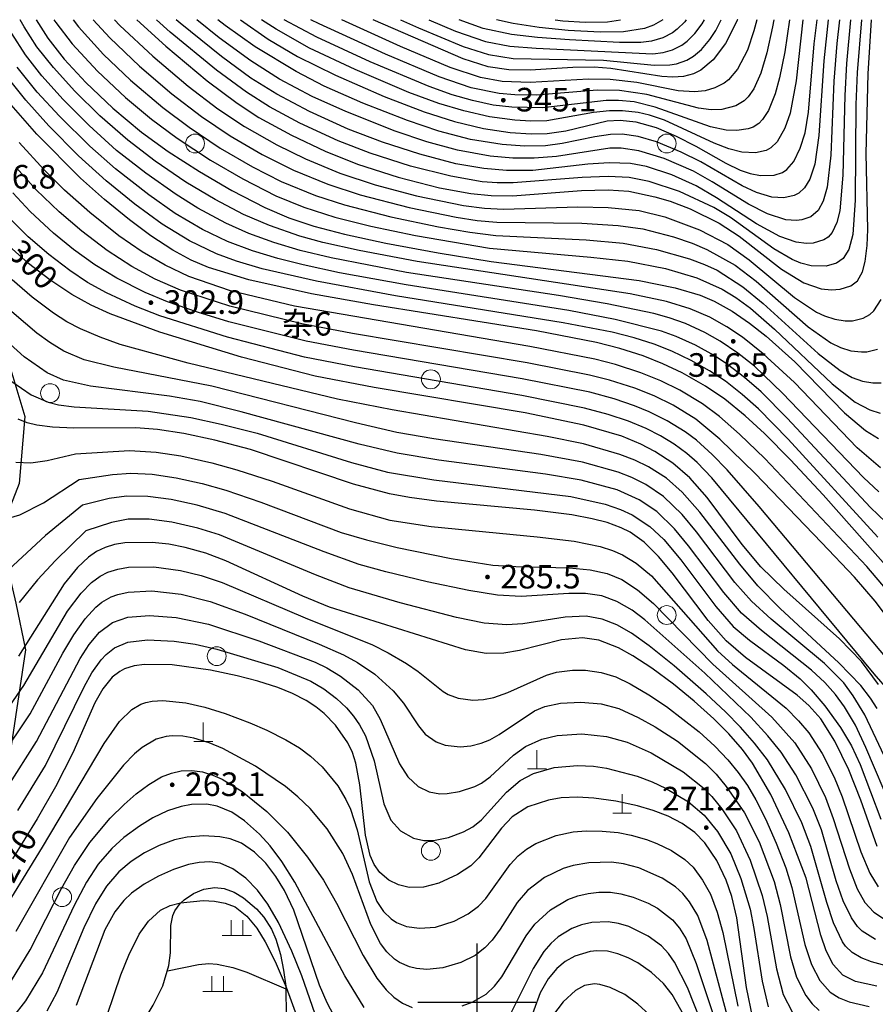
# Model space of a CAD drawing. Units: inches. Extents: x -503316 to 1962298, y 0 to 3859104.
# Drawn here: x 502470 to 502615, y 3277200 to 3277367 of the extents above; entities that cross this region are included whole.
import ezdxf
from ezdxf.enums import TextEntityAlignment as Align

# ---------------------------------------------------------------- set-up
doc = ezdxf.new("R2010")
doc.units = ezdxf.units.IN
doc.header["$LTSCALE"] = 1000
doc.header["$MEASUREMENT"] = 0
doc.layers.add('RMAP', color=8, linetype='Continuous')
doc.styles.add('方正中等线简体', font='txt')
doc.styles.add('方正细等线简体', font='txt')
doc.linetypes.add('10421', pattern='A,2,[150,AAA.SHX,S=1,R=0,X=0,Y=1],1e-11', length=2)
doc.linetypes.add('1161', pattern='A,0,[149,AAA.SHX,S=0.15,R=0,X=0,Y=0],-1.6', length=1.6)

# ---------------------------------------------------------------- blocks, each defined once
blk = doc.blocks.new('Gc111')
at = {"layer": 'RMAP', "lineweight": 0}
for p, q in [((0, 0), (0, 1.6)), ((-0.8, 0), (0.8, 0))]:
    blk.add_line(p, q, dxfattribs=at)
blk = doc.blocks.new('GC200')
at = {"layer": 'RMAP', "linetype": 'Continuous', "const_width": 0.2, "flags": 128}
blk.add_lwpolyline([(-0.1, 0, 1), (0.1, 0, 1)], format="xyb", close=True, dxfattribs=at)
blk = doc.blocks.new('Gc326')
at = {"layer": 'RMAP', "lineweight": 0}
blk.add_circle((0, 0), 0.8, dxfattribs=at)
blk = doc.blocks.new('Gc119')
at = {"layer": 'RMAP', "lineweight": 0}
for p, q in [((-0.5, 1.3), (-0.5, 0)), ((0.5, 1.3), (0.5, 0)), ((-1.25, 0), (1.25, 0))]:
    blk.add_line(p, q, dxfattribs=at)

msp = doc.modelspace()

# ---------------------------------------------------------------- linework, layer by layer
at = {"layer": 'RMAP', "linetype": 'Continuous', "flags": 128}
for points in [[(502615.56, 3277290.72), (502611.6, 3277294.1), (502601, 3277305.15), (502595.67, 3277310.04), (502592.15, 3277312.84), (502589.53, 3277314.62), (502586.63, 3277316.26), (502583.32, 3277317.69), (502579.28, 3277318.94), (502573.11, 3277320.2), (502536.99, 3277325.71), (502527.18, 3277327.54), (502521.03, 3277328.93), (502517.08, 3277330.02), (502511.97, 3277331.79), (502507.54, 3277333.69), (502502.76, 3277336.21), (502497.78, 3277339.18), (502492.58, 3277342.75), (502487.94, 3277346.27), (502483.2, 3277350.42), (502478.93, 3277354.58), (502475.3, 3277358.59), (502472.51, 3277362.12), (502470.32, 3277365.54), (502469.68, 3277366.73)], [(502472.38, 3277366.73), (502474.38, 3277363.57), (502477.14, 3277360.05), (502480.82, 3277356.08), (502485.41, 3277351.72), (502490.27, 3277347.63), (502494.75, 3277344.38), (502500.08, 3277340.95), (502505.55, 3277337.76), (502511.14, 3277334.87), (502515.24, 3277333.12), (502519.47, 3277331.7), (502524.66, 3277330.34), (502531.7, 3277328.81), (502540.58, 3277327.15), (502549.53, 3277325.7), (502574.63, 3277322.47), (502580.76, 3277321.24), (502584.97, 3277319.97), (502587.38, 3277318.95), (502590.43, 3277317.25), (502593.36, 3277315.25), (502596.2, 3277313.03), (502601.04, 3277308.7), (502609.49, 3277300.02), (502613.02, 3277297.02), (502615.26, 3277295.65)], [(502475.4, 3277366.73), (502475.7, 3277366.26), (502478.49, 3277362.62), (502482.79, 3277358), (502487.54, 3277353.54), (502491.92, 3277349.84), (502496.27, 3277346.64), (502501.95, 3277342.88), (502507.41, 3277339.71), (502513.02, 3277336.85), (502517.77, 3277334.94), (502523.06, 3277333.23), (502529.17, 3277331.7), (502536.71, 3277330.11), (502549.27, 3277327.98), (502566.48, 3277326.45), (502572.74, 3277325.73), (502579.1, 3277324.49), (502584.46, 3277322.91), (502588.71, 3277321), (502591.02, 3277319.6), (502593.52, 3277317.78), (502597.58, 3277314.23), (502607.39, 3277304.95), (502611.26, 3277301.86), (502613.78, 3277300.52), (502615.52, 3277299.99)], [(502478.63, 3277366.73), (502479.57, 3277365.49), (502483.83, 3277360.84), (502488.38, 3277356.49), (502493.86, 3277351.82), (502498.34, 3277348.48), (502503.61, 3277344.94), (502509.07, 3277341.77), (502513.92, 3277339.3), (502519.75, 3277336.9), (502524.7, 3277335.29), (502532.55, 3277333.28), (502540.6, 3277331.58), (502545.92, 3277330.66), (502550.32, 3277330.13), (502565.64, 3277329.35), (502571.92, 3277328.8), (502577.62, 3277327.75), (502583.19, 3277326.15), (502585.72, 3277325.2), (502587.86, 3277324.21), (502592.24, 3277321.43), (502595.71, 3277318.58), (502605.03, 3277310.09), (502608.75, 3277307.18), (502610.8, 3277306.04), (502612.51, 3277305.42), (502614.29, 3277305.09), (502615.7, 3277305.13)], [(502482.07, 3277366.73), (502484.88, 3277363.63), (502489.93, 3277358.82), (502495.39, 3277354.12), (502500.4, 3277350.31), (502505.28, 3277347), (502510.73, 3277343.84), (502516, 3277341.2), (502521.83, 3277338.82), (502527.35, 3277337.02), (502535.66, 3277334.87), (502543.61, 3277333.24), (502547.16, 3277332.68), (502550.53, 3277332.37), (502564.93, 3277332.19), (502571.1, 3277331.83), (502575.26, 3277331.25), (502580.49, 3277329.9), (502583.62, 3277328.79), (502586.11, 3277327.71), (502590.92, 3277325.06), (502594.48, 3277322.34), (502603.31, 3277314.63), (502607.17, 3277311.9), (502608.82, 3277311.11), (502610.54, 3277310.56), (502612.35, 3277310.35), (502613.28, 3277310.39), (502615.08, 3277310.8)], [(502485.65, 3277366.73), (502486.57, 3277365.73), (502492.17, 3277360.51), (502498.17, 3277355.43), (502503.19, 3277351.62), (502507.7, 3277348.59), (502513.18, 3277345.48), (502518.07, 3277343.1), (502523.9, 3277340.7), (502529.9, 3277338.73), (502536.9, 3277336.86), (502544.85, 3277335.22), (502548.41, 3277334.75), (502551.63, 3277334.6), (502564.24, 3277334.97), (502569.37, 3277334.89), (502574.66, 3277334.33), (502579.03, 3277333.26), (502584.88, 3277331.09), (502589.67, 3277328.59), (502593.33, 3277325.96), (502600.98, 3277319.59), (502604.71, 3277317.11), (502606.09, 3277316.47), (502607.81, 3277315.9), (502609.6, 3277315.63), (502610.85, 3277315.66), (502612.64, 3277316.09), (502613.78, 3277316.71), (502614.45, 3277317.32), (502615.69, 3277319.28)], [(502489.47, 3277366.73), (502494.38, 3277362.22), (502501.38, 3277356.38), (502506.46, 3277352.57), (502510.16, 3277350.16), (502515.68, 3277347.12), (502521.38, 3277344.42), (502526.89, 3277342.22), (502533.79, 3277340), (502540.8, 3277338.19), (502546.1, 3277337.21), (502549.56, 3277336.87), (502553.15, 3277336.86), (502564.88, 3277337.75), (502569.37, 3277337.87), (502572.89, 3277337.61), (502577.29, 3277336.69), (502579.9, 3277335.91), (502583.31, 3277334.63), (502588.21, 3277332.23), (502591.59, 3277329.97), (502598.77, 3277324.39), (502602.58, 3277322.1), (502605.5, 3277321.09), (502607.3, 3277320.88), (502608.77, 3277320.99), (502610.55, 3277321.56), (502611.68, 3277322.4), (502612.55, 3277323.94), (502612.99, 3277325.7), (502613.33, 3277328.44), (502613.43, 3277331.15), (502613.18, 3277344.03), (502613.47, 3277357.54), (502614.04, 3277366.73)], [(502612.36, 3277366.73), (502611.6, 3277357.77), (502611.4, 3277352.33), (502611.29, 3277336.12), (502610.89, 3277330.27), (502610.19, 3277327.76), (502609.24, 3277326.21), (502608.14, 3277325.4), (502606.37, 3277324.9), (502603.82, 3277324.97), (502602.08, 3277325.42), (502600.58, 3277326.04), (502597.49, 3277327.84), (502590.17, 3277333.14), (502587.3, 3277334.89), (502581.49, 3277337.57), (502576.36, 3277339.3), (502572.97, 3277339.96), (502569.38, 3277340.12), (502564.97, 3277339.95), (502553.27, 3277339.05), (502550.59, 3277339.04), (502548.03, 3277339.24), (502542.71, 3277340.18), (502535.89, 3277341.88), (502529.03, 3277344.08), (502523.62, 3277346.18), (502517.08, 3277349.19), (502511.96, 3277351.95), (502508.03, 3277354.42), (502502.95, 3277358.15), (502495.09, 3277364.61), (502492.78, 3277366.73)], [(502610.48, 3277366.73), (502609.79, 3277359.32), (502609.51, 3277353.87), (502609.21, 3277340.36), (502608.69, 3277334.32), (502608.19, 3277332.29), (502607.39, 3277330.64), (502606.69, 3277329.84), (502605.95, 3277329.35), (502604.19, 3277328.83), (502603.06, 3277328.76), (502601.26, 3277328.99), (502598.5, 3277329.94), (502594.58, 3277332.09), (502587.77, 3277336.53), (502584.33, 3277338.56), (502580.21, 3277340.43), (502575.91, 3277341.82), (502573.17, 3277342.3), (502569.57, 3277342.43), (502565.92, 3277342.22), (502556.64, 3277341.15), (502552.13, 3277341.13), (502548.28, 3277341.47), (502543.57, 3277342.29), (502537.48, 3277343.89), (502531.14, 3277345.94), (502525.29, 3277348.17), (502518.73, 3277351.15), (502513.19, 3277354.07), (502508.79, 3277356.83), (502503.79, 3277360.46), (502496.79, 3277366.12), (502496.11, 3277366.73)], [(502608.61, 3277366.73), (502608.18, 3277362.67), (502607.68, 3277356.32), (502607.15, 3277343.72), (502606.53, 3277338.32), (502605.86, 3277335.95), (502605, 3277334.35), (502603.77, 3277333.29), (502602.23, 3277332.75), (502601.33, 3277332.64), (502599.52, 3277332.79), (502596.39, 3277333.78), (502593.2, 3277335.43), (502587.05, 3277339.23), (502583.87, 3277341.01), (502578.9, 3277343.17), (502574.59, 3277344.47), (502571.59, 3277344.91), (502569.67, 3277344.91), (502560.63, 3277343.54), (502556.82, 3277343.21), (502553.21, 3277343.24), (502549.41, 3277343.59), (502543.86, 3277344.58), (502538.64, 3277345.99), (502533.27, 3277347.83), (502524.9, 3277351.16), (502519.2, 3277353.68), (502513.63, 3277356.63), (502508.8, 3277359.73), (502503.4, 3277363.67), (502499.64, 3277366.73)], [(502606.73, 3277366.73), (502606, 3277359.74), (502605.14, 3277347.09), (502604.43, 3277342.23), (502603.58, 3277339.66), (502602.69, 3277338.2), (502601.75, 3277337.32), (502600.96, 3277336.9), (502599.17, 3277336.51), (502597.18, 3277336.63), (502594.57, 3277337.4), (502592.13, 3277338.53), (502585.09, 3277342.59), (502581.77, 3277344.26), (502577.6, 3277345.98), (502574.47, 3277346.89), (502571.79, 3277347.28), (502569.8, 3277347.26), (502567.13, 3277346.86), (502561.6, 3277345.71), (502558.78, 3277345.35), (502555.18, 3277345.29), (502551.4, 3277345.56), (502546.07, 3277346.42), (502540.67, 3277347.82), (502535.35, 3277349.6), (502527.8, 3277352.57), (502521.21, 3277355.46), (502516.46, 3277357.93), (502509.53, 3277362.14), (502504.42, 3277365.74), (502503.19, 3277366.73)], [(502507.01, 3277366.73), (502511.73, 3277363.45), (502516.71, 3277360.49), (502523.16, 3277357.29), (502531.42, 3277353.7), (502538.16, 3277351.1), (502543.32, 3277349.44), (502548.25, 3277348.28), (502552.75, 3277347.6), (502556.36, 3277347.35), (502559.06, 3277347.41), (502562.22, 3277347.85), (502569.25, 3277349.54), (502571.45, 3277349.68), (502574.06, 3277349.38), (502577.51, 3277348.41), (502580.93, 3277346.99), (502584.28, 3277345.28), (502589.34, 3277342.39), (502591.8, 3277341.21), (502593.48, 3277340.63), (502595.21, 3277340.29), (502597.53, 3277340.34), (502598.96, 3277340.8), (502599.69, 3277341.3), (502600.87, 3277342.68), (502601.97, 3277344.91), (502602.78, 3277347.51), (502603.37, 3277351.06), (502604.34, 3277362.63), (502604.82, 3277366.73)], [(502602.41, 3277366.73), (502601.29, 3277356.34), (502600.26, 3277350.85), (502599.38, 3277348.3), (502598.05, 3277345.98), (502596.97, 3277344.96), (502596.18, 3277344.55), (502594.4, 3277344.15), (502592.06, 3277344.26), (502589.86, 3277344.82), (502587.35, 3277345.78), (502578.94, 3277349.66), (502576.38, 3277350.52), (502574.49, 3277350.97), (502571.8, 3277351.29), (502569.61, 3277351.29), (502566.93, 3277350.97), (502558.99, 3277349.59), (502556.29, 3277349.51), (502553.59, 3277349.66), (502549.28, 3277350.24), (502544.89, 3277351.24), (502540.65, 3277352.49), (502535.59, 3277354.37), (502526.48, 3277358.25), (502518.76, 3277361.9), (502513.09, 3277365.1), (502510.6, 3277366.73)], [(502600.17, 3277366.73), (502599.33, 3277361.29), (502598.47, 3277356.88), (502597.73, 3277354.15), (502596.58, 3277351.31), (502595.59, 3277349.77), (502594.96, 3277349.13), (502593.99, 3277348.52), (502593.14, 3277348.2), (502591.21, 3277347.91), (502589.4, 3277348), (502586.73, 3277348.57), (502577.38, 3277351.89), (502573.82, 3277352.77), (502571.12, 3277353.03), (502569.03, 3277353.01), (502558.3, 3277351.79), (502553.07, 3277351.86), (502549.91, 3277352.25), (502546.38, 3277353), (502542.92, 3277353.99), (502539.01, 3277355.37), (502529.05, 3277359.56), (502519.97, 3277363.76), (502514.45, 3277366.73)], [(502597.52, 3277366.73), (502597.29, 3277365.49), (502596.31, 3277361.1), (502595.29, 3277357.66), (502594.11, 3277355), (502593.12, 3277353.61), (502592.48, 3277352.97), (502591.06, 3277352.09), (502588.69, 3277351.51), (502586.89, 3277351.45), (502584.7, 3277351.7), (502575.98, 3277354.02), (502571.34, 3277354.72), (502567.52, 3277354.75), (502557.18, 3277353.93), (502553.57, 3277353.97), (502550.88, 3277354.21), (502546.18, 3277355.19), (502540.74, 3277357.01), (502531.62, 3277360.87), (502520.37, 3277366), (502518.98, 3277366.73)], [(502594.6, 3277366.73), (502594.1, 3277364.81), (502593.01, 3277361.58), (502591.35, 3277358.32), (502589.79, 3277356.51), (502589.07, 3277355.98), (502587.46, 3277355.15), (502585.82, 3277354.67), (502584.03, 3277354.47), (502581.28, 3277354.66), (502574.23, 3277356.06), (502569.76, 3277356.6), (502566.06, 3277356.63), (502556.16, 3277356.07), (502551.41, 3277356.25), (502547.75, 3277356.92), (502542.61, 3277358.61), (502534.17, 3277362.16), (502524.24, 3277366.73)], [(502591.37, 3277366.73), (502591.35, 3277366.69), (502589.31, 3277362.7), (502587.18, 3277359.91), (502585.09, 3277358.14), (502583.88, 3277357.52), (502582.17, 3277357.09), (502580.36, 3277356.99), (502578.51, 3277357.1), (502569.86, 3277358.43), (502567.01, 3277358.67), (502563.4, 3277358.62), (502556.15, 3277358.18), (502552.56, 3277358.22), (502549.05, 3277358.74), (502544.78, 3277360.07), (502529.54, 3277366.73)], [(502534.17, 3277366.73), (502537.21, 3277365.35), (502544.79, 3277362.19), (502549.08, 3277360.81), (502553.29, 3277360.17), (502568.61, 3277359.84), (502577.18, 3277359.01), (502579.86, 3277359.04), (502581.01, 3277359.24), (502582.71, 3277359.85), (502583.84, 3277360.51), (502585.21, 3277361.67), (502586.64, 3277363.37), (502587.63, 3277364.88), (502588.58, 3277366.73)], [(502539, 3277366.73), (502543.48, 3277364.8), (502548.59, 3277363.03), (502552.69, 3277362.23), (502557.16, 3277361.87), (502576.96, 3277360.95), (502578.73, 3277361.15), (502580.28, 3277361.59), (502581.9, 3277362.4), (502582.82, 3277363.09), (502584.1, 3277364.36), (502585.35, 3277366.01), (502585.75, 3277366.73)], [(502582.64, 3277366.73), (502582.38, 3277366.39), (502581.09, 3277365.12), (502580.29, 3277364.51), (502578.69, 3277363.67), (502576.72, 3277363.1), (502574.94, 3277362.88), (502571.31, 3277362.87), (502562.83, 3277363.32), (502557.43, 3277363.69), (502552.98, 3277364.19), (502548.2, 3277365.25), (502544.14, 3277366.73)], [(502578.67, 3277366.73), (502578.65, 3277366.71), (502577.08, 3277365.79), (502575.56, 3277365.21), (502572.02, 3277364.66), (502568.03, 3277364.63), (502562.63, 3277364.91), (502557.72, 3277365.4), (502553.27, 3277366.1), (502550.47, 3277366.73)], [(502560.4, 3277366.73), (502561.69, 3277366.53), (502565.5, 3277366.28), (502569.29, 3277366.38), (502571.48, 3277366.73)], [(502615.3, 3277286.61), (502612.68, 3277289.07), (502598.96, 3277303.37), (502594.21, 3277307.92), (502591.39, 3277310.16), (502588.41, 3277312.19), (502585.8, 3277313.66), (502582.52, 3277315.16), (502579.73, 3277316.15), (502577.13, 3277316.86), (502569.2, 3277318.52), (502560.98, 3277319.92), (502535.18, 3277323.86), (502522.42, 3277326.33), (502517.17, 3277327.58), (502512.69, 3277328.92), (502508.45, 3277330.43), (502504.55, 3277332.18), (502499.8, 3277334.75), (502496.1, 3277337.04), (502490.96, 3277340.68), (502486.03, 3277344.56), (502481.36, 3277348.79), (502476.95, 3277353.17), (502473.35, 3277357.21), (502470.58, 3277360.75), (502468.27, 3277364.36)], [(502616.47, 3277281.45), (502613.9, 3277283.97), (502599.77, 3277299.14), (502595.33, 3277303.61), (502592.53, 3277306.04), (502589.66, 3277308.22), (502587.37, 3277309.74), (502584.22, 3277311.49), (502580.94, 3277312.98), (502578.46, 3277313.86), (502570.61, 3277315.87), (502562.72, 3277317.41), (502535.15, 3277321.72), (502523.83, 3277323.8), (502517.67, 3277325.11), (502513.39, 3277326.2), (502509.08, 3277327.52), (502504.86, 3277329.07), (502500.61, 3277331.12), (502495.96, 3277333.87), (502491.5, 3277336.99), (502485.82, 3277341.42), (502481.46, 3277345.27), (502476.33, 3277350.33), (502472.57, 3277354.45), (502469.17, 3277358.66)], [(502615.11, 3277278.92), (502599.92, 3277295.55), (502594.9, 3277300.71), (502592.12, 3277303.16), (502589.27, 3277305.37), (502586.6, 3277307.16), (502583.46, 3277308.93), (502580.2, 3277310.48), (502577.21, 3277311.65), (502573.78, 3277312.75), (502570.06, 3277313.69), (502561.78, 3277315.31), (502533.35, 3277319.88), (502519.95, 3277322.34), (502510.69, 3277324.47), (502506.37, 3277325.76), (502502.99, 3277326.98), (502498.41, 3277329.22), (502493.78, 3277332.03), (502489.13, 3277335.43), (502484.24, 3277339.4), (502479.59, 3277343.61), (502474.51, 3277348.71), (502470.61, 3277353.07), (502467.24, 3277357.29)], [(502619.53, 3277270.65), (502605.85, 3277286.13), (502600.33, 3277292.05), (502595.91, 3277296.49), (502592.64, 3277299.52), (502589.17, 3277302.34), (502585.88, 3277304.56), (502581.94, 3277306.79), (502578.68, 3277308.36), (502575.32, 3277309.72), (502571.39, 3277310.96), (502567.39, 3277311.96), (502557.25, 3277313.92), (502529.59, 3277318.35), (502519.09, 3277320.22), (502508.47, 3277322.57), (502501.62, 3277324.68), (502498.69, 3277325.92), (502495.56, 3277327.61), (502491.81, 3277330.07), (502488.19, 3277332.77), (502483.97, 3277336.22), (502479.89, 3277339.85), (502472.5, 3277347.3), (502467.76, 3277352.73)], [(502616.76, 3277269.84), (502613.29, 3277273.96), (502595.94, 3277292.28), (502591.68, 3277296.43), (502588.27, 3277299.38), (502585.39, 3277301.55), (502581.53, 3277303.87), (502578.3, 3277305.47), (502574.93, 3277306.82), (502570.65, 3277308.21), (502567.14, 3277309.12), (502556.09, 3277311.28), (502516.17, 3277318.12), (502505.34, 3277320.75), (502498.29, 3277323.17), (502494.26, 3277325.05), (502490.38, 3277327.35), (502486.43, 3277330.08), (502481.49, 3277333.99), (502477.2, 3277337.82), (502473.74, 3277341.23), (502469.52, 3277345.91)], [(502616.42, 3277265.75), (502614.68, 3277268.07), (502611.15, 3277272.14), (502605.6, 3277278.04), (502594.33, 3277289.71), (502588.32, 3277295.58), (502584.26, 3277298.94), (502580.43, 3277301.3), (502577.19, 3277302.9), (502573.93, 3277304.19), (502569.64, 3277305.56), (502566.23, 3277306.43), (502555.63, 3277308.51), (502526.06, 3277313.51), (502517.45, 3277315.11), (502505.22, 3277318.12), (502496.89, 3277320.86), (502492.57, 3277322.73), (502488.61, 3277324.88), (502484.43, 3277327.59), (502480.11, 3277330.84), (502476.28, 3277334.13), (502472.39, 3277337.88), (502469, 3277341.64)], [(502616.71, 3277258.28), (502594.99, 3277284.14), (502589.55, 3277290.37), (502587.04, 3277292.97), (502584.38, 3277295.39), (502582.46, 3277296.81), (502579.38, 3277298.69), (502576.34, 3277300.21), (502573.84, 3277301.23), (502570.43, 3277302.38), (502566.28, 3277303.51), (502554.81, 3277305.81), (502526.22, 3277310.67), (502518.15, 3277312.19), (502505.06, 3277315.48), (502499.77, 3277317.08), (502494.67, 3277318.85), (502490.88, 3277320.42), (502486.06, 3277322.86), (502482.36, 3277325.13), (502478.71, 3277327.76), (502475.32, 3277330.51), (502471.36, 3277334.19), (502468.44, 3277337.33)], [(502619.81, 3277249.61), (502614.53, 3277255.75), (502586.96, 3277289), (502584.47, 3277291.61), (502582.76, 3277293.14), (502580.58, 3277294.72), (502578.26, 3277296.12), (502575.85, 3277297.36), (502572.82, 3277298.61), (502569.4, 3277299.74), (502565.37, 3277300.82), (502554.78, 3277302.96), (502526.37, 3277307.84), (502517.89, 3277309.46), (502504.82, 3277312.85), (502493.33, 3277316.5), (502489.2, 3277318.11), (502484.3, 3277320.38), (502481.11, 3277322.16), (502478.11, 3277324.16), (502474.51, 3277326.87), (502471.05, 3277329.86), (502467.86, 3277333.03)], [(502615.25, 3277253.92), (502612.37, 3277257.81), (502608.64, 3277261.66), (502599.18, 3277270.1), (502595.3, 3277273.9), (502592.14, 3277277.66), (502586.19, 3277285.65), (502583.25, 3277289.01), (502580.36, 3277291.51), (502577.32, 3277293.47), (502574.91, 3277294.72), (502571.7, 3277296.04), (502565.25, 3277297.94), (502555.33, 3277300.01), (502529.68, 3277304.34), (502519.69, 3277306.25), (502507.21, 3277309.45), (502493.38, 3277313.69), (502484.96, 3277316.82), (502481.69, 3277318.3), (502478.44, 3277320.08), (502474.69, 3277322.58), (502471.11, 3277325.36), (502467.74, 3277328.38)], [(502614.99, 3277249.88), (502613.9, 3277251.63), (502612.26, 3277253.74), (502608.53, 3277257.62), (502598.58, 3277266.85), (502594.77, 3277270.69), (502591.7, 3277274.37), (502584.93, 3277283.17), (502581.94, 3277286.55), (502579.26, 3277288.93), (502576.21, 3277290.86), (502573.89, 3277292), (502571.37, 3277292.98), (502565.21, 3277294.76), (502559.04, 3277296), (502532.75, 3277300.55), (502523.51, 3277302.32), (502498.15, 3277308.45), (502486.61, 3277311.62), (502483.21, 3277312.84), (502479.89, 3277314.25), (502477.56, 3277315.46), (502475.3, 3277316.91), (502471.73, 3277319.64), (502468.29, 3277322.58)], [(502619.07, 3277235.71), (502612.9, 3277248.79), (502610.96, 3277252.02), (502609.35, 3277254.19), (502606.06, 3277257.52), (502597.04, 3277265.04), (502593.71, 3277268.06), (502590.9, 3277271.24), (502584.35, 3277279.85), (502581.92, 3277282.79), (502578.8, 3277285.84), (502575.81, 3277287.84), (502573.39, 3277289.07), (502571.1, 3277289.97), (502565.02, 3277291.65), (502557.98, 3277292.95), (502539.81, 3277295.64), (502533.58, 3277296.71), (502526.57, 3277298.33), (502502.15, 3277304.56), (502485.55, 3277307.76), (502480.54, 3277309), (502477.08, 3277310.47), (502474.68, 3277311.95), (502472.5, 3277313.54), (502466.33, 3277318.82)], [(502617.69, 3277232.5), (502613.11, 3277243.27), (502611.33, 3277247.03), (502609.49, 3277250.14), (502607.95, 3277252.26), (502606.14, 3277254.26), (502603.87, 3277256.37), (502595.38, 3277263.1), (502592.03, 3277266.06), (502589.01, 3277269.54), (502583.03, 3277277.47), (502580.67, 3277280.33), (502577.64, 3277283.3), (502574.63, 3277285.28), (502570.9, 3277286.94), (502564.81, 3277288.58), (502558.78, 3277289.61), (502540.69, 3277292.01), (502533.59, 3277293.16), (502527.14, 3277294.69), (502507.16, 3277300.19), (502500.18, 3277301.93), (502495.01, 3277302.83), (502481.61, 3277304.53), (502477.03, 3277305.55), (502474.26, 3277306.79), (502470.37, 3277309.54), (502464.97, 3277314.33)], [(502468.25, 3277305.34), (502471.51, 3277303.08), (502474.42, 3277301.81), (502476.16, 3277301.39), (502478.85, 3277301.03), (502491.35, 3277300.32), (502498.6, 3277299.24), (502503.74, 3277298.12), (502509.84, 3277296.56), (502525.89, 3277291.58), (502531.96, 3277289.94), (502539.8, 3277288.67), (502563.07, 3277285.82), (502568.91, 3277284.52), (502571.47, 3277283.64), (502573.45, 3277282.72), (502576.47, 3277280.76), (502578.81, 3277278.55), (502581.71, 3277275.08), (502587.66, 3277267.14), (502590.62, 3277263.79), (502593.36, 3277261.44), (502599.17, 3277257.14), (502601.98, 3277254.88), (502603.84, 3277253.05), (502606.17, 3277250.29), (502608.82, 3277246.62), (502610.67, 3277243.53), (502612.12, 3277240.37), (502615.64, 3277231.1)], [(502615, 3277226.44), (502612.26, 3277234.28), (502610.21, 3277239.44), (502607.83, 3277244.34), (502605.44, 3277248.08), (502603.45, 3277250.37), (502601.47, 3277252.13), (502592.67, 3277258.49), (502589.39, 3277261.32), (502586.35, 3277264.77), (502580.24, 3277272.89), (502577.95, 3277275.65), (502575.48, 3277278.08), (502573.11, 3277279.75), (502571.61, 3277280.5), (502569.22, 3277281.39), (502566.7, 3277282.06), (502563.22, 3277282.73), (502556.9, 3277283.53), (502540.27, 3277285.04), (502535.7, 3277285.64), (502532.33, 3277286.27), (502526.23, 3277287.93), (502508.76, 3277293.78), (502502.71, 3277295.38), (502497.44, 3277296.49), (502492.97, 3277297.19), (502489.3, 3277297.5), (502478.79, 3277297.44), (502475.13, 3277297.57), (502472.52, 3277297.92), (502470.88, 3277298.34), (502469.34, 3277298.96)], [(502468.95, 3277291.67), (502471.5, 3277291.55), (502474.26, 3277291.95), (502479.06, 3277293.08), (502488.22, 3277293.66), (502492.71, 3277293.37), (502496.91, 3277292.73), (502502.19, 3277291.56), (502506.4, 3277290.36), (502512.39, 3277288.41), (502525.5, 3277283.72), (502532.36, 3277281.84), (502539.38, 3277280.75), (502557.37, 3277279), (502563.63, 3277278.24), (502568.01, 3277277.36), (502570.15, 3277276.66), (502571.8, 3277275.92), (502574.13, 3277274.53), (502576.74, 3277272.35), (502587.94, 3277259.67), (502590.51, 3277257.31), (502599.57, 3277249.89), (502601.7, 3277247.78), (502603.44, 3277245.72), (502605.7, 3277242.24), (502607.74, 3277238.21), (502609.06, 3277234.9), (502612.26, 3277225.53), (502613.78, 3277221.93), (502615.16, 3277219.61)], [(502466.72, 3277281.85), (502469.61, 3277282.7), (502473.61, 3277284.78), (502479.65, 3277288.72), (502485.31, 3277289.58), (502488.44, 3277289.78), (502492.04, 3277289.6), (502496.12, 3277289.02), (502500.51, 3277288.06), (502504.56, 3277286.91), (502510.51, 3277284.86), (502524.1, 3277279.72), (502528.38, 3277278.45), (502533.63, 3277277.16), (502542.74, 3277275.29), (502549.86, 3277274.19), (502553.73, 3277273.94), (502562.79, 3277273.72), (502566.36, 3277273.39), (502569.2, 3277272.76), (502571.7, 3277271.72), (502574.38, 3277270.01), (502577.1, 3277267.65), (502587.14, 3277257.37), (502597.17, 3277248.37), (502601.04, 3277244.04), (502603.88, 3277239.62), (502606.26, 3277234.76), (502607.58, 3277231.22), (502610.3, 3277222.65), (502611.63, 3277219.29), (502612.95, 3277216.93), (502614.45, 3277215.29), (502617.47, 3277213.3)], [(502614.76, 3277210.69), (502612.45, 3277212.08), (502611.69, 3277212.85), (502610.65, 3277214.32), (502609.27, 3277217.21), (502608.09, 3277220.64), (502605.55, 3277229.25), (502604.09, 3277232.97), (502601.23, 3277238.6), (502598.71, 3277242.44), (502596.45, 3277245.25), (502593.58, 3277248.39), (502585.77, 3277255.85), (502575.6, 3277264.89), (502573.45, 3277266.52), (502570.87, 3277268.02), (502568.34, 3277268.96), (502565.54, 3277269.36), (502562.7, 3277269.37), (502554.62, 3277268.88), (502550.6, 3277269.1), (502545.76, 3277269.86), (502538.71, 3277271.35), (502531.71, 3277273.04), (502527.16, 3277274.31), (502521.23, 3277276.42), (502504.44, 3277282.95), (502499.69, 3277284.38), (502495.28, 3277285.32), (502491.33, 3277285.82), (502487.73, 3277285.89), (502484.75, 3277285.47), (502480.23, 3277284.36), (502473.95, 3277279.24), (502466.07, 3277271.91)], [(502618.42, 3277205.71), (502614.04, 3277206.89), (502612.32, 3277207.56), (502610.77, 3277208.46), (502609.66, 3277209.54), (502609.14, 3277210.27), (502607.63, 3277213.48), (502606.49, 3277216.93), (502603.79, 3277226.42), (502602.24, 3277230.45), (502599.46, 3277236.12), (502596.41, 3277241.13), (502594.21, 3277243.98), (502591.84, 3277246.7), (502589.31, 3277249.31), (502586.01, 3277252.37), (502580.57, 3277257.09), (502576.37, 3277260.5), (502573.37, 3277262.63), (502570.89, 3277264.05), (502568.36, 3277265.03), (502565.66, 3277265.51), (502562.09, 3277265.35), (502554.9, 3277264.24), (502552.21, 3277264.03), (502548.34, 3277264.34), (502543.69, 3277265.28), (502534.1, 3277267.78), (502525.48, 3277270.36), (502519.73, 3277272.53), (502503.49, 3277279.31), (502499.79, 3277280.46), (502495.39, 3277281.45), (502491.57, 3277281.97), (502487.97, 3277281.99), (502485.15, 3277281.44), (502480.82, 3277280.01), (502475.67, 3277274.97), (502472.6, 3277271.69), (502469.5, 3277267.84)], [(502614.95, 3277202.75), (502611.33, 3277203.56), (502609.2, 3277204.64), (502607.54, 3277206.43), (502606.36, 3277208.74), (502605.49, 3277211.38), (502602.98, 3277221.06), (502600.06, 3277228.79), (502597, 3277235.26), (502593.88, 3277240.6), (502592.18, 3277242.92), (502589.84, 3277245.58), (502587.31, 3277248.11), (502583.96, 3277251.12), (502580.45, 3277254.01), (502576.78, 3277256.73), (502573.6, 3277258.79), (502571.16, 3277260.13), (502567.8, 3277261.45), (502565.02, 3277261.87), (502561.5, 3277261.51), (502554.37, 3277259.72), (502551.69, 3277259.25), (502548.7, 3277259.21), (502545.19, 3277259.82), (502522.16, 3277267.03), (502517.6, 3277268.9), (502504.56, 3277274.91), (502501.15, 3277276.2), (502497.66, 3277277.19), (502494.86, 3277277.72), (502492.03, 3277278.02), (502487.43, 3277277.96), (502485.69, 3277277.67), (502484.06, 3277277.18), (502482.64, 3277276.5), (502481.27, 3277275.55), (502479.4, 3277273.78), (502477.15, 3277271), (502469.36, 3277258.73)], [(502466, 3277247.59), (502470.29, 3277253.78), (502477.72, 3277266.36), (502480, 3277269.42), (502481.78, 3277271.23), (502483.24, 3277272.3), (502484.52, 3277272.97), (502486.23, 3277273.52), (502488.02, 3277273.82), (502492.35, 3277273.89), (502496.84, 3277273.3), (502500.34, 3277272.45), (502503.93, 3277271.21), (502518.03, 3277265.24), (502529.44, 3277260.64), (502532.08, 3277259.32), (502535.2, 3277257.51), (502537.16, 3277256.14), (502541.39, 3277252.75), (502542.26, 3277252.26), (502543.95, 3277251.64), (502546.45, 3277251.29), (502548.25, 3277251.39), (502550.03, 3277251.74), (502552.38, 3277252.56), (502558.95, 3277255.52), (502560.63, 3277256), (502563.32, 3277256.37), (502565.54, 3277256.37), (502568.22, 3277255.99), (502570.68, 3277255.23), (502573.13, 3277254.07), (502576.31, 3277252.2), (502579.3, 3277250.19), (502584.81, 3277245.91), (502587.47, 3277243.48), (502589.68, 3277241.16), (502591.46, 3277238.99), (502593, 3277236.77), (502594.43, 3277234.35), (502596.06, 3277231.13), (502597.9, 3277227.02), (502599.55, 3277222.83), (502600.56, 3277219.49), (502602.76, 3277209.83), (502603.88, 3277206.4), (502605.31, 3277203.72), (502607.07, 3277201.73), (502608.57, 3277200.78), (502610.25, 3277200.09), (502613.67, 3277199.31)], [(502466.34, 3277241.46), (502471.35, 3277248.96), (502476.92, 3277259.25), (502478.77, 3277262.37), (502480.67, 3277265.09), (502482.5, 3277267.08), (502483.52, 3277267.9), (502485.09, 3277268.8), (502486.21, 3277269.22), (502487.97, 3277269.61), (502491.98, 3277269.8), (502496.96, 3277269.23), (502501.91, 3277267.99), (502507.83, 3277265.86), (502520.38, 3277260.8), (502524.49, 3277258.95), (502526.87, 3277257.69), (502529.82, 3277255.67), (502532.95, 3277252.84), (502534.7, 3277250.79), (502537.23, 3277246.9), (502538.36, 3277245.53), (502540.23, 3277244.2), (502541.76, 3277243.63), (502544.32, 3277243.35), (502546.12, 3277243.55), (502547.87, 3277244), (502549.3, 3277244.57), (502550.88, 3277245.44), (502556.89, 3277249.44), (502558.67, 3277250.18), (502561.32, 3277250.75), (502564.78, 3277250.96), (502568.21, 3277250.65), (502571.21, 3277249.84), (502574.5, 3277248.36), (502577.37, 3277246.74), (502581.15, 3277244.29), (502585.92, 3277240.5), (502587.7, 3277238.71), (502589.43, 3277236.63), (502592.51, 3277232.18), (502594.98, 3277227.24), (502597.54, 3277220.49), (502598.55, 3277216.58), (502600.31, 3277207.73), (502601.32, 3277204.28), (502602.92, 3277201.17), (502604.02, 3277199.73), (502605.16, 3277198.62)], [(502467.65, 3277236.7), (502472.46, 3277244.25), (502479.83, 3277258.36), (502481.36, 3277260.73), (502483.1, 3277262.81), (502485.33, 3277264.46), (502487.93, 3277265.37), (502491.6, 3277265.66), (502496.1, 3277265.29), (502501.59, 3277264.17), (502510.13, 3277261.35), (502519.7, 3277257.71), (502521.68, 3277256.75), (502523.99, 3277255.35), (502527.01, 3277253.01), (502529.41, 3277250.37), (502530.75, 3277248.03), (502533.98, 3277240.49), (502535.41, 3277238.25), (502537.19, 3277236.64), (502539.06, 3277235.74), (502540.84, 3277235.4), (502542.07, 3277235.41), (502544.17, 3277235.77), (502546.76, 3277236.62), (502547.92, 3277237.21), (502549.37, 3277238.24), (502553.35, 3277241.93), (502555.38, 3277243.43), (502558.14, 3277244.67), (502560.77, 3277245.3), (502564.94, 3277245.57), (502569.1, 3277245.12), (502572.6, 3277244.16), (502576.71, 3277242.32), (502582.14, 3277239.09), (502585.67, 3277236.27), (502586.96, 3277234.95), (502588.66, 3277232.85), (502591.15, 3277229.08), (502593.46, 3277224.13), (502595.5, 3277218.15), (502596.34, 3277214.56), (502597.93, 3277205.67), (502599.09, 3277201.34), (502600.58, 3277198.38)], [(502469.27, 3277232.53), (502473.97, 3277240.21), (502480.52, 3277253.54), (502481.85, 3277255.91), (502483.4, 3277258.12), (502484.23, 3277259.02), (502485.64, 3277260.13), (502487.95, 3277261.1), (502491.28, 3277261.52), (502495.79, 3277261.28), (502499.36, 3277260.75), (502503.01, 3277259.91), (502513.35, 3277256.79), (502518.96, 3277254.49), (502521.17, 3277253.21), (502523.32, 3277251.58), (502525.03, 3277249.96), (502526.2, 3277248.58), (502527.23, 3277247.1), (502528.24, 3277245.23), (502529.69, 3277240.96), (502531.33, 3277233.71), (502532.52, 3277230.93), (502534.16, 3277229.11), (502536.36, 3277227.88), (502538.13, 3277227.47), (502539.79, 3277227.45), (502542.32, 3277227.97), (502544.87, 3277228.91), (502546.44, 3277229.78), (502547.9, 3277230.97), (502552.18, 3277235.65), (502554.49, 3277237.64), (502556.75, 3277238.85), (502560.22, 3277239.84), (502564.21, 3277240.2), (502566.91, 3277240.07), (502569.09, 3277239.76), (502574.31, 3277238.36), (502576.85, 3277237.42), (502579.13, 3277236.36), (502583.01, 3277234.03), (502585.66, 3277231.79), (502587.92, 3277228.98), (502590.21, 3277225.18), (502591.92, 3277221.01), (502593.45, 3277215.82), (502594.11, 3277212.53), (502595.5, 3277203.6), (502596.54, 3277199.24)], [(502593.95, 3277197.31), (502592.83, 3277202.53), (502591.23, 3277214.37), (502590.39, 3277217.96), (502589.42, 3277220.72), (502587.82, 3277224.05), (502585.79, 3277227.04), (502584.09, 3277228.83), (502581.95, 3277230.36), (502579.57, 3277231.57), (502577.02, 3277232.55), (502574.36, 3277233.34), (502570.71, 3277234.16), (502566.99, 3277234.67), (502564.2, 3277234.82), (502561.42, 3277234.69), (502559.25, 3277234.32), (502555.78, 3277233.15), (502553.14, 3277231.5), (502551.3, 3277229.57), (502547.47, 3277224.51), (502546.1, 3277223.19), (502543.86, 3277221.68), (502540.7, 3277220.25), (502538.06, 3277219.56), (502535.64, 3277219.51), (502533.85, 3277219.95), (502532.2, 3277220.75), (502530.69, 3277222.02), (502529.73, 3277223.39), (502529.04, 3277224.93), (502528.21, 3277228.39), (502527.3, 3277236.9), (502526.6, 3277240.61), (502526.02, 3277242.41), (502525.23, 3277244.06), (502523.13, 3277247.06), (502521.23, 3277249.02), (502519.84, 3277250.15), (502518.2, 3277251.22), (502515.85, 3277252.43), (502513.39, 3277253.42), (502509.99, 3277254.52), (502506.48, 3277255.43), (502501.96, 3277256.38), (502495.47, 3277257.27), (502490.74, 3277257.33), (502489, 3277257.08), (502487.39, 3277256.58), (502486.55, 3277256.16), (502485.27, 3277255.17), (502483.67, 3277253.2), (502482.33, 3277250.83), (502478.61, 3277242.32), (502475.68, 3277236.58), (502472.55, 3277231.15), (502468.35, 3277224.35)], [(502465.41, 3277213.35), (502473.47, 3277226.35), (502483.89, 3277243.91), (502486.54, 3277247.68), (502488.58, 3277249.68), (502490.15, 3277250.57), (502491, 3277250.88), (502492.08, 3277251.11), (502493.89, 3277251.23), (502497.79, 3277250.82), (502500.97, 3277250.07), (502504.41, 3277249), (502508.64, 3277247.44), (502511.5, 3277246.2), (502514.71, 3277244.56), (502517.03, 3277243.16), (502518.91, 3277241.78), (502520.89, 3277239.94), (502523.54, 3277236.73), (502524.93, 3277234.4), (502525.7, 3277232.77), (502526.84, 3277229.26), (502528.86, 3277220.44), (502530.16, 3277217.11), (502531.28, 3277215.42), (502532.57, 3277214.16), (502533.52, 3277213.55), (502535.2, 3277212.88), (502537.4, 3277212.57), (502540.12, 3277212.78), (502543.25, 3277213.75), (502545.64, 3277215.01), (502547.38, 3277216.33), (502548.66, 3277217.6), (502552.8, 3277223.39), (502554.14, 3277224.87), (502555.56, 3277225.99), (502557.11, 3277226.93), (502560.59, 3277228.34), (502563.45, 3277228.92), (502565.68, 3277229.1), (502568.39, 3277229.07), (502571.08, 3277228.81), (502573.3, 3277228.39), (502575.9, 3277227.65), (502577.67, 3277226.97), (502580.12, 3277225.76), (502582.37, 3277224.26), (502583.79, 3277222.92), (502585.42, 3277220.75), (502586.73, 3277218.36), (502587.89, 3277215.33), (502588.86, 3277211.86), (502591.37, 3277199.34)], [(502589.62, 3277197.62), (502586.2, 3277210.52), (502584.59, 3277214.73), (502583.19, 3277217.06), (502582.05, 3277218.46), (502580.81, 3277219.6), (502578.56, 3277221.09), (502574.61, 3277222.82), (502571.99, 3277223.49), (502569.95, 3277223.76), (502566.13, 3277223.7), (502563.46, 3277223.24), (502561.74, 3277222.72), (502558.57, 3277221.17), (502555.7, 3277218.97), (502553.98, 3277216.96), (502551.07, 3277212.4), (502549.7, 3277210.55), (502548.46, 3277209.24), (502546.84, 3277207.98), (502544.42, 3277206.75), (502541.37, 3277205.85), (502538.66, 3277205.59), (502536.86, 3277205.75), (502535.7, 3277206.04), (502534.03, 3277206.75), (502533.16, 3277207.32), (502531.85, 3277208.56), (502530.77, 3277210.01), (502529.14, 3277213.21), (502526.05, 3277221.69), (502524.4, 3277225.27), (502521.75, 3277229.46), (502518.83, 3277232.89), (502516.75, 3277234.89), (502514.67, 3277236.61), (502509.59, 3277240.07), (502504.03, 3277243.05), (502501.7, 3277244.03), (502499.12, 3277244.82), (502497.27, 3277245.16), (502495.46, 3277245.23), (502494.45, 3277245.13), (502492.72, 3277244.63), (502490.37, 3277243.27), (502489.07, 3277242.17), (502487.18, 3277240.24), (502482.68, 3277234.61), (502478.05, 3277227.97), (502468.92, 3277212)], [(502468.2, 3277203.72), (502471.34, 3277208.89), (502476.69, 3277219.31), (502478.88, 3277223.23), (502481.51, 3277227.11), (502484.96, 3277231.28), (502487.28, 3277233.6), (502489.32, 3277235.38), (502491.49, 3277236.99), (502493.63, 3277238.24), (502495.31, 3277238.91), (502497, 3277239.28), (502498.81, 3277239.36), (502500.59, 3277239.09), (502502.32, 3277238.55), (502503.92, 3277237.85), (502507.3, 3277235.78), (502511.5, 3277232.38), (502515, 3277228.85), (502518.42, 3277224.66), (502521.14, 3277220.74), (502523.32, 3277216.81), (502527.82, 3277207.97), (502530.15, 3277204.12), (502531.72, 3277202.12), (502533.02, 3277200.87), (502534.5, 3277199.86), (502536.16, 3277199.14)], [(502528.01, 3277199.12), (502524.71, 3277204.48), (502516.23, 3277220.38), (502514.05, 3277223.89), (502512.07, 3277226.55), (502510.26, 3277228.55), (502507.74, 3277230.82), (502505.56, 3277232.27), (502503.06, 3277233.3), (502501.34, 3277233.62), (502498.73, 3277233.57), (502496.96, 3277233.25), (502494.63, 3277232.5), (502492.19, 3277231.33), (502489.88, 3277229.91), (502487.24, 3277227.95), (502485.24, 3277226.13), (502482.89, 3277223.44), (502480.9, 3277220.4), (502478.82, 3277216.41), (502473.44, 3277205.01), (502470.58, 3277200.26), (502468.36, 3277197.41)], [(502523.43, 3277196.72), (502521.75, 3277199.92), (502520.46, 3277202.92), (502516.07, 3277215.65), (502514.49, 3277218.98), (502513.02, 3277221.37), (502511.33, 3277223.59), (502509.4, 3277225.51), (502507.22, 3277227), (502505.28, 3277227.75), (502503.52, 3277228.11), (502500.77, 3277228.26), (502497.97, 3277228.01), (502495.86, 3277227.55), (502493.24, 3277226.62), (502490.77, 3277225.39), (502488.48, 3277223.89), (502486.41, 3277222.17), (502484.29, 3277219.73), (502482.42, 3277216.72), (502480.47, 3277212.65), (502475.86, 3277201.7), (502474.2, 3277198.48)], [(502520.62, 3277195.42), (502517.42, 3277204.48), (502515.77, 3277208.66), (502513.48, 3277213.55), (502511.67, 3277216.68), (502509.93, 3277219.03), (502507.97, 3277221.05), (502505.76, 3277222.68), (502503.61, 3277223.6), (502501.86, 3277223.83), (502500.05, 3277223.73), (502498.23, 3277223.38), (502495.66, 3277222.57), (502493.12, 3277221.44), (502490.72, 3277220.08), (502488.53, 3277218.5), (502487.23, 3277217.31), (502485.71, 3277215.38), (502484.05, 3277212.28), (502479.19, 3277199.46)], [(502483.3, 3277194.49), (502486.77, 3277204.65), (502488.09, 3277208.03), (502489.87, 3277211.55), (502491.44, 3277213.79), (502493.47, 3277215.63), (502495.09, 3277216.41), (502496.89, 3277216.91), (502500.72, 3277217.28), (502502.62, 3277217.17), (502504.43, 3277216.83), (502506.12, 3277216.19), (502508.13, 3277214.64), (502509.78, 3277212.59), (502511.21, 3277210.26), (502512.9, 3277206.91), (502514.79, 3277202.56), (502519.69, 3277189.11)], [(502544.65, 3277199.42), (502546.35, 3277200.06), (502548.68, 3277201.41), (502550.11, 3277202.74), (502551.37, 3277204.31), (502555.51, 3277211.28), (502556.97, 3277213.25), (502559.61, 3277215.71), (502562.55, 3277217.45), (502564.24, 3277218.06), (502566.02, 3277218.47), (502567.82, 3277218.69), (502569.78, 3277218.69), (502571.57, 3277218.44), (502573.66, 3277217.87), (502576.18, 3277216.84), (502577.78, 3277215.97), (502580.31, 3277213.99), (502581.47, 3277212.61), (502582.64, 3277210.76), (502584.34, 3277206.59), (502588.46, 3277194.19)], [(502587.51, 3277190.82), (502582.85, 3277202.52), (502580.67, 3277206.8), (502579.65, 3277208.29), (502578.45, 3277209.62), (502576.2, 3277211.26), (502572.89, 3277212.86), (502571.16, 3277213.39), (502569.39, 3277213.69), (502566.62, 3277213.54), (502564.85, 3277213.13), (502563.22, 3277212.51), (502560.91, 3277211.11), (502559.66, 3277210), (502558.48, 3277208.63), (502556.69, 3277205.75), (502552.72, 3277197.81)], [(502582.47, 3277197.44), (502580.26, 3277201.34), (502578.8, 3277203.18), (502576.76, 3277205.08), (502574.43, 3277206.69), (502572.76, 3277207.56), (502571.03, 3277208.24), (502569.26, 3277208.66), (502567.48, 3277208.77), (502566.34, 3277208.65), (502563.72, 3277207.82), (502562.11, 3277206.91), (502560.67, 3277205.76), (502559.2, 3277204.01), (502557.86, 3277201.61), (502554.63, 3277192.8)], [(502576.42, 3277197.88), (502574.43, 3277199.71), (502572.2, 3277201.31), (502569.76, 3277202.53), (502567.98, 3277203.04), (502567.1, 3277203.14), (502565.37, 3277202.86), (502563.84, 3277202.01), (502561.78, 3277200.09), (502559.95, 3277197.69)]]:
    msp.add_lwpolyline(points, dxfattribs=at)
at = {"layer": 'RMAP', "linetype": '1161', "flags": 128}
for points in [[(502389.85, 3277337.21), (502396.92, 3277337.09), (502401.35, 3277339.72), (502411.54, 3277342), (502430.99, 3277347.65), (502439.98, 3277350.28), (502446.1, 3277350.88), (502451.25, 3277350.28), (502455.56, 3277348.96), (502460.27, 3277344.87), (502462.67, 3277342), (502463.51, 3277338.4), (502462.07, 3277334.69), (502459.67, 3277328.94), (502458.83, 3277324.5), (502459.32, 3277321.24), (502464.48, 3277313.57), (502468.08, 3277307.3), (502470.48, 3277299.4), (502469.52, 3277288.02), (502467.24, 3277282.22), (502466.28, 3277279.11), (502466.88, 3277276.47), (502468.92, 3277267.72), (502470.6, 3277259.79), (502467.73, 3277240.86), (502464.86, 3277230.4), (502465.22, 3277227.05), (502466.66, 3277215.63), (502466.9, 3277208.2), (502466.94, 3277200.5), (502469.2, 3277195.17), (502473.51, 3277191.13), (502480.22, 3277184.66)], [(502478.95, 3277171.86), (502478.13, 3277177.38), (502478.01, 3277179.17), (502478.19, 3277180.88), (502478.76, 3277182.42), (502479.66, 3277183.93), (502480.78, 3277185.39), (502488.41, 3277193.8), (502490.34, 3277196.43), (502492.24, 3277199.55), (502493.84, 3277202.82), (502494.91, 3277206.27), (502495.14, 3277208.4), (502495.21, 3277213.02), (502495.56, 3277214.74), (502495.9, 3277215.53), (502496.8, 3277216.76), (502497.48, 3277217.39), (502499.07, 3277218.46), (502500.84, 3277219.2), (502502.66, 3277219.49), (502504.25, 3277219.3), (502505.94, 3277218.67), (502507.55, 3277217.72), (502509.75, 3277215.88), (502511.01, 3277214.46), (502512.29, 3277212.41), (502513.01, 3277210.75), (502513.81, 3277208.14), (502514.35, 3277205.47), (502514.7, 3277202.76), (502514.81, 3277197.45), (502514.18, 3277189.38)]]:
    msp.add_lwpolyline(points, dxfattribs=at)
at = {"layer": 'RMAP', "linetype": 'Continuous', "lineweight": -3}
for points in [[(502547.1, 3277210), (502547.1, 3277190)], [(502557.1, 3277200), (502537.1, 3277200)]]:
    msp.add_lwpolyline(points, dxfattribs=at)
at = {"layer": 'RMAP', "linetype": '10421', "flags": 128}
msp.add_lwpolyline([(502494.63, 3277205.36), (502499.9, 3277206.42), (502501.67, 3277206.57), (502503.09, 3277206.46), (502505.74, 3277205.89), (502508.12, 3277205.11), (502514.71, 3277202.28)], dxfattribs=at)

# ---------------------------------------------------------------- block references
at = {"layer": 'RMAP', "xscale": 2, "yscale": 2, "zscale": 2}
for name, p in [('GC200', (502551.61, 3277353.06)), ('GC200', (502491.84, 3277318.72)), ('GC200', (502590.6, 3277312.16)), ('GC200', (502548.93, 3277272.17)), ('Gc111', (502500.73, 3277244.28)), ('Gc111', (502557.32, 3277239.61)), ('GC200', (502495.45, 3277236.91)), ('Gc111', (502571.76, 3277232.1)), ('GC200', (502586.03, 3277229.65))]:
    msp.add_blockref(name, p, dxfattribs=at)
at = {"layer": 'RMAP', "linetype": 'Continuous', "xscale": 2, "yscale": 2, "zscale": 2}
for name, p in [('Gc326', (502499.33, 3277345.71)), ('Gc326', (502579.33, 3277345.71)), ('Gc326', (502539.33, 3277305.71)), ('Gc326', (502474.74, 3277303.37)), ('Gc326', (502579.33, 3277265.71)), ('Gc326', (502503.01, 3277258.74)), ('Gc326', (502539.33, 3277225.71)), ('Gc326', (502476.78, 3277217.85)), ('Gc119', (502506.43, 3277211.34)), ('Gc119', (502503.17, 3277201.84))]:
    msp.add_blockref(name, p, dxfattribs=at)

# ---------------------------------------------------------------- texts
at = {"layer": 'RMAP', "linetype": 'Continuous'}
for s, style, p in [('345.1', '方正中等线简体', (502560.6, 3277353.16)), ('306.8', '方正中等线简体', (502469, 3277340.08)), ('302.9', '方正中等线简体', (502500.83, 3277318.82)), ('杂6', '方正细等线简体', (502518.29, 3277315.13)), ('316.5', '方正中等线简体', (502589.74, 3277308.14)), ('285.5', '方正中等线简体', (502557.91, 3277272.23)), ('263.1', '方正中等线简体', (502504.43, 3277237.01)), ('271.2', '方正中等线简体', (502585.32, 3277234.57))]:
    msp.add_text(s, height=4, dxfattribs=dict(at, style=style)).set_placement(p, align=Align.MIDDLE_CENTER)
at = {"layer": 'RMAP', "linetype": 'Continuous', "style": '方正中等线简体'}
for s, rotation, p in [('300', 314.9859, (502471.8, 3277325.2)), ('270', 62.4588, (502468.87, 3277224.92))]:
    msp.add_text(s, height=4, rotation=rotation, dxfattribs=at).set_placement(p, align=Align.MIDDLE_CENTER)

doc.saveas('drawing.dxf')
